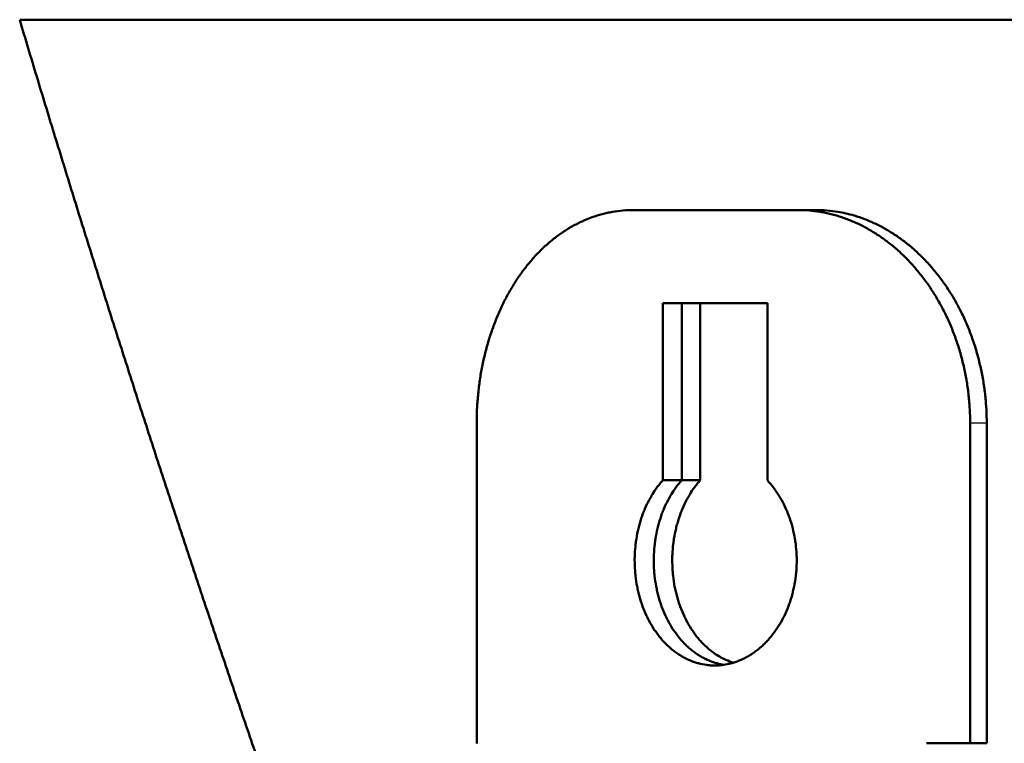
# Model space of a CAD drawing. Units: millimetres. Extents: x 0 to 594, y 0 to 841.
# Drawn here: x 195 to 205, y 502 to 510 of the extents above; entities that cross this region are included whole.
import ezdxf

# ---------------------------------------------------------------- set-up
doc = ezdxf.new("R2010")
doc.units = ezdxf.units.MM
doc.layers.add('Sichtbar (ISO)', color=7, linetype='Continuous', lineweight=50)
doc.layers.add('Sichtbar schmal (ISO)', color=8, linetype='Continuous', lineweight=25, true_color=0x808080)

msp = doc.modelspace()

# ---------------------------------------------------------------- linework, layer by layer
at = {"layer": 'Sichtbar (ISO)'}
for p, q in [((203.051, 507.788), (202.864, 507.788)), ((201.653, 506.818), (201.456, 506.818)), ((201.456, 504.972), (201.456, 506.818)), ((201.653, 506.818), (201.653, 504.972)), ((201.845, 506.818), (201.653, 506.818)), ((201.845, 506.818), (201.846, 504.972)), ((202.545, 506.818), (202.545, 504.972)), ((199.516, 502.231), (199.516, 505.565)), ((204.658, 505.566), (204.658, 502.232)), ((204.831, 505.566), (204.831, 502.232)), ((201.653, 504.972), (201.456, 504.972)), ((201.846, 504.972), (201.653, 504.972)), ((204.831, 502.232), (204.658, 502.232))]:
    msp.add_line(p, q, dxfattribs=at)
msp.add_ellipse((227.762, 502.232), major_axis=(-39.8, -0.004), ratio=0.00007, start_param=5.326388, end_param=5.340349, dxfattribs=at)
for points, knots in [([(211.59, 509.771), (205.159, 509.77), (199.513, 509.769), (195.413, 509.768), (195.188, 509.768), (194.969, 509.768), (194.754, 509.768)], [0, 0, 0, 0, 2.095479, 2.095479, 2.095479, 2.210052, 2.210052, 2.210052, 2.210052]), ([(194.754, 509.768), (194.813, 509.572), (194.872, 509.376), (194.931, 509.18), (194.991, 508.984), (195.05, 508.787), (195.11, 508.591), (195.141, 508.493), (195.171, 508.395), (195.201, 508.297), (195.261, 508.101), (195.322, 507.904), (195.383, 507.708), (195.414, 507.61), (195.445, 507.512), (195.475, 507.414), (195.537, 507.218), (195.599, 507.022), (195.661, 506.825), (195.692, 506.727), (195.723, 506.629), (195.754, 506.531), (195.817, 506.335), (195.88, 506.139), (195.943, 505.942), (195.974, 505.844), (196.006, 505.746), (196.038, 505.648), (196.101, 505.452), (196.165, 505.256), (196.229, 505.06), (196.261, 504.961), (196.293, 504.863), (196.326, 504.765), (196.39, 504.569), (196.455, 504.373), (196.52, 504.177), (196.553, 504.079), (196.585, 503.981), (196.618, 503.882), (196.683, 503.686), (196.749, 503.49), (196.815, 503.294), (196.848, 503.196), (196.882, 503.098), (196.915, 503), (196.981, 502.803), (197.048, 502.607), (197.115, 502.411), (197.149, 502.313), (197.182, 502.215), (197.216, 502.117), (197.283, 501.92), (197.351, 501.724), (197.419, 501.528), (197.453, 501.43), (197.487, 501.332), (197.521, 501.234), (197.59, 501.038), (197.658, 500.841), (197.727, 500.645), (197.762, 500.547), (197.796, 500.449), (197.831, 500.351), (197.9, 500.155), (197.97, 499.958), (198.04, 499.762), (198.075, 499.664), (198.11, 499.566), (198.145, 499.468), (198.215, 499.272), (198.286, 499.076), (198.357, 498.879), (198.392, 498.781), (198.428, 498.683), (198.463, 498.585), (198.534, 498.389), (198.606, 498.193), (198.678, 497.996), (198.714, 497.898), (198.749, 497.8), (198.786, 497.702), (198.858, 497.506), (198.93, 497.31), (199.003, 497.114), (199.031, 497.038), (199.059, 496.963), (199.087, 496.887)], [0, 0, 0, 0, 0.066667, 0.066667, 0.066667, 0.133333, 0.133333, 0.133333, 0.166667, 0.166667, 0.166667, 0.233333, 0.233333, 0.233333, 0.266667, 0.266667, 0.266667, 0.333333, 0.333333, 0.333333, 0.366667, 0.366667, 0.366667, 0.433333, 0.433333, 0.433333, 0.466667, 0.466667, 0.466667, 0.533333, 0.533333, 0.533333, 0.566667, 0.566667, 0.566667, 0.633333, 0.633333, 0.633333, 0.666667, 0.666667, 0.666667, 0.733333, 0.733333, 0.733333, 0.766667, 0.766667, 0.766667, 0.833333, 0.833333, 0.833333, 0.866667, 0.866667, 0.866667, 0.933333, 0.933333, 0.933333, 0.966667, 0.966667, 0.966667, 1.033333, 1.033333, 1.033333, 1.066667, 1.066667, 1.066667, 1.133333, 1.133333, 1.133333, 1.166667, 1.166667, 1.166667, 1.233333, 1.233333, 1.233333, 1.266667, 1.266667, 1.266667, 1.333333, 1.333333, 1.333333, 1.366667, 1.366667, 1.366667, 1.433333, 1.433333, 1.433333, 1.458978, 1.458978, 1.458978, 1.458978]), ([(199.516, 505.565), (199.516, 505.614), (199.517, 505.662), (199.519, 505.71), (199.522, 505.759), (199.525, 505.807), (199.53, 505.855), (199.532, 505.879), (199.534, 505.903), (199.537, 505.927), (199.543, 505.975), (199.55, 506.023), (199.557, 506.07), (199.561, 506.093), (199.566, 506.117), (199.57, 506.14), (199.579, 506.187), (199.589, 506.234), (199.6, 506.279), (199.606, 506.302), (199.612, 506.325), (199.618, 506.348), (199.63, 506.393), (199.644, 506.438), (199.658, 506.482), (199.665, 506.504), (199.673, 506.526), (199.68, 506.548), (199.696, 506.592), (199.712, 506.634), (199.73, 506.676), (199.738, 506.697), (199.747, 506.718), (199.757, 506.739), (199.775, 506.78), (199.794, 506.82), (199.815, 506.86), (199.825, 506.879), (199.836, 506.899), (199.846, 506.918), (199.868, 506.957), (199.89, 506.994), (199.913, 507.031), (199.925, 507.049), (199.936, 507.067), (199.948, 507.084), (199.972, 507.12), (199.997, 507.154), (200.023, 507.187), (200.036, 507.204), (200.049, 507.22), (200.062, 507.236), (200.089, 507.268), (200.116, 507.299), (200.144, 507.328), (200.158, 507.343), (200.173, 507.358), (200.187, 507.372), (200.216, 507.4), (200.245, 507.427), (200.276, 507.453), (200.291, 507.465), (200.306, 507.478), (200.321, 507.49), (200.352, 507.514), (200.384, 507.537), (200.416, 507.559), (200.432, 507.569), (200.448, 507.58), (200.464, 507.59), (200.497, 507.61), (200.53, 507.628), (200.564, 507.645), (200.58, 507.654), (200.597, 507.662), (200.614, 507.67), (200.648, 507.685), (200.683, 507.7), (200.718, 507.712), (200.735, 507.718), (200.753, 507.724), (200.77, 507.73), (200.805, 507.741), (200.841, 507.75), (200.877, 507.758), (200.895, 507.762), (200.913, 507.766), (200.931, 507.769), (200.967, 507.775), (201.003, 507.78), (201.039, 507.783), (201.075, 507.786), (201.112, 507.788), (201.149, 507.788)], [0, 0, 0, 0, 0.06545, 0.06545, 0.06545, 0.1309, 0.1309, 0.1309, 0.163625, 0.163625, 0.163625, 0.229074, 0.229074, 0.229074, 0.261799, 0.261799, 0.261799, 0.327249, 0.327249, 0.327249, 0.359974, 0.359974, 0.359974, 0.425424, 0.425424, 0.425424, 0.458149, 0.458149, 0.458149, 0.523599, 0.523599, 0.523599, 0.556324, 0.556324, 0.556324, 0.621774, 0.621774, 0.621774, 0.654498, 0.654498, 0.654498, 0.719948, 0.719948, 0.719948, 0.752673, 0.752673, 0.752673, 0.818123, 0.818123, 0.818123, 0.850848, 0.850848, 0.850848, 0.916298, 0.916298, 0.916298, 0.949023, 0.949023, 0.949023, 1.014473, 1.014473, 1.014473, 1.047198, 1.047198, 1.047198, 1.112647, 1.112647, 1.112647, 1.145372, 1.145372, 1.145372, 1.210822, 1.210822, 1.210822, 1.243547, 1.243547, 1.243547, 1.308997, 1.308997, 1.308997, 1.341722, 1.341722, 1.341722, 1.407172, 1.407172, 1.407172, 1.439897, 1.439897, 1.439897, 1.505346, 1.505346, 1.505346, 1.570796, 1.570796, 1.570796, 1.570796]), ([(202.864, 507.788), (202.903, 507.788), (202.941, 507.787), (202.979, 507.783), (203.018, 507.78), (203.056, 507.776), (203.094, 507.769), (203.113, 507.766), (203.132, 507.762), (203.151, 507.759), (203.189, 507.751), (203.227, 507.741), (203.265, 507.73), (203.284, 507.725), (203.302, 507.719), (203.321, 507.713), (203.359, 507.7), (203.396, 507.686), (203.433, 507.67), (203.451, 507.663), (203.469, 507.654), (203.487, 507.646), (203.524, 507.629), (203.56, 507.61), (203.595, 507.59), (203.613, 507.58), (203.631, 507.57), (203.648, 507.559), (203.683, 507.538), (203.718, 507.515), (203.752, 507.491), (203.769, 507.478), (203.785, 507.466), (203.802, 507.453), (203.835, 507.428), (203.868, 507.401), (203.9, 507.372), (203.916, 507.358), (203.932, 507.344), (203.947, 507.329), (203.978, 507.3), (204.009, 507.269), (204.038, 507.237), (204.053, 507.221), (204.068, 507.205), (204.082, 507.188), (204.111, 507.155), (204.139, 507.121), (204.166, 507.085), (204.179, 507.067), (204.193, 507.049), (204.206, 507.031), (204.232, 506.995), (204.257, 506.957), (204.281, 506.919), (204.293, 506.9), (204.305, 506.88), (204.316, 506.86), (204.339, 506.821), (204.362, 506.781), (204.383, 506.739), (204.393, 506.719), (204.403, 506.698), (204.413, 506.677), (204.433, 506.635), (204.452, 506.592), (204.469, 506.549), (204.478, 506.527), (204.487, 506.505), (204.495, 506.483), (204.511, 506.439), (204.527, 506.394), (204.541, 506.349), (204.548, 506.326), (204.554, 506.303), (204.561, 506.28), (204.574, 506.234), (204.585, 506.188), (204.595, 506.141), (204.601, 506.118), (204.605, 506.094), (204.61, 506.071), (204.619, 506.023), (204.627, 505.976), (204.633, 505.928), (204.637, 505.904), (204.64, 505.88), (204.642, 505.856), (204.647, 505.808), (204.651, 505.76), (204.654, 505.711), (204.656, 505.663), (204.658, 505.614), (204.658, 505.566)], [0, 0, 0, 0, 0.06545, 0.06545, 0.06545, 0.1309, 0.1309, 0.1309, 0.163625, 0.163625, 0.163625, 0.229074, 0.229074, 0.229074, 0.261799, 0.261799, 0.261799, 0.327249, 0.327249, 0.327249, 0.359974, 0.359974, 0.359974, 0.425424, 0.425424, 0.425424, 0.458149, 0.458149, 0.458149, 0.523599, 0.523599, 0.523599, 0.556324, 0.556324, 0.556324, 0.621774, 0.621774, 0.621774, 0.654498, 0.654498, 0.654498, 0.719948, 0.719948, 0.719948, 0.752673, 0.752673, 0.752673, 0.818123, 0.818123, 0.818123, 0.850848, 0.850848, 0.850848, 0.916298, 0.916298, 0.916298, 0.949023, 0.949023, 0.949023, 1.014473, 1.014473, 1.014473, 1.047198, 1.047198, 1.047198, 1.112647, 1.112647, 1.112647, 1.145372, 1.145372, 1.145372, 1.210822, 1.210822, 1.210822, 1.243547, 1.243547, 1.243547, 1.308997, 1.308997, 1.308997, 1.341722, 1.341722, 1.341722, 1.407172, 1.407172, 1.407172, 1.439897, 1.439897, 1.439897, 1.505346, 1.505346, 1.505346, 1.570796, 1.570796, 1.570796, 1.570796]), ([(203.051, 507.788), (203.089, 507.788), (203.127, 507.787), (203.165, 507.783), (203.203, 507.78), (203.241, 507.776), (203.279, 507.769), (203.335, 507.76), (203.392, 507.747), (203.448, 507.73), (203.467, 507.725), (203.485, 507.719), (203.504, 507.713), (203.541, 507.7), (203.578, 507.686), (203.615, 507.67), (203.633, 507.663), (203.651, 507.654), (203.669, 507.646), (203.705, 507.629), (203.741, 507.61), (203.776, 507.59), (203.794, 507.58), (203.811, 507.57), (203.829, 507.559), (203.863, 507.538), (203.898, 507.515), (203.931, 507.491), (203.948, 507.478), (203.965, 507.466), (203.981, 507.453), (204.014, 507.428), (204.047, 507.401), (204.078, 507.372), (204.094, 507.358), (204.11, 507.344), (204.125, 507.329), (204.156, 507.3), (204.186, 507.269), (204.216, 507.237), (204.231, 507.221), (204.245, 507.205), (204.259, 507.188), (204.288, 507.155), (204.316, 507.121), (204.342, 507.085), (204.356, 507.067), (204.369, 507.049), (204.382, 507.031), (204.408, 506.995), (204.433, 506.957), (204.457, 506.919), (204.469, 506.9), (204.48, 506.88), (204.492, 506.86), (204.515, 506.821), (204.537, 506.781), (204.557, 506.739), (204.568, 506.719), (204.578, 506.698), (204.588, 506.677), (204.608, 506.635), (204.626, 506.592), (204.644, 506.549), (204.652, 506.527), (204.661, 506.505), (204.669, 506.483), (204.685, 506.439), (204.7, 506.394), (204.714, 506.349), (204.721, 506.326), (204.728, 506.303), (204.734, 506.28), (204.747, 506.234), (204.758, 506.188), (204.769, 506.141), (204.774, 506.118), (204.779, 506.094), (204.783, 506.071), (204.792, 506.023), (204.8, 505.976), (204.806, 505.928), (204.81, 505.904), (204.813, 505.88), (204.815, 505.856), (204.82, 505.808), (204.824, 505.76), (204.827, 505.711), (204.829, 505.663), (204.831, 505.614), (204.831, 505.566)], [0, 0, 0, 0, 0.06545, 0.06545, 0.06545, 0.1309, 0.1309, 0.1309, 0.229074, 0.229074, 0.229074, 0.261799, 0.261799, 0.261799, 0.327249, 0.327249, 0.327249, 0.359974, 0.359974, 0.359974, 0.425424, 0.425424, 0.425424, 0.458149, 0.458149, 0.458149, 0.523599, 0.523599, 0.523599, 0.556324, 0.556324, 0.556324, 0.621774, 0.621774, 0.621774, 0.654498, 0.654498, 0.654498, 0.719948, 0.719948, 0.719948, 0.752673, 0.752673, 0.752673, 0.818123, 0.818123, 0.818123, 0.850848, 0.850848, 0.850848, 0.916298, 0.916298, 0.916298, 0.949023, 0.949023, 0.949023, 1.014473, 1.014473, 1.014473, 1.047198, 1.047198, 1.047198, 1.112647, 1.112647, 1.112647, 1.145372, 1.145372, 1.145372, 1.210822, 1.210822, 1.210822, 1.243547, 1.243547, 1.243547, 1.308997, 1.308997, 1.308997, 1.341722, 1.341722, 1.341722, 1.407172, 1.407172, 1.407172, 1.439897, 1.439897, 1.439897, 1.505346, 1.505346, 1.505346, 1.570796, 1.570796, 1.570796, 1.570796]), ([(201.456, 506.818), (201.486, 506.818), (201.515, 506.818), (201.545, 506.818), (201.575, 506.818), (201.605, 506.818), (201.635, 506.818), (201.68, 506.818), (201.725, 506.818), (201.77, 506.818), (201.785, 506.818), (201.8, 506.818), (201.815, 506.818), (201.845, 506.818), (201.876, 506.818), (201.906, 506.818), (201.921, 506.818), (201.936, 506.818), (201.951, 506.818), (201.981, 506.818), (202.012, 506.818), (202.042, 506.818), (202.057, 506.818), (202.072, 506.818), (202.087, 506.818), (202.118, 506.818), (202.148, 506.818), (202.178, 506.818), (202.194, 506.818), (202.209, 506.818), (202.224, 506.818), (202.255, 506.818), (202.285, 506.818), (202.316, 506.818), (202.331, 506.818), (202.346, 506.818), (202.361, 506.818), (202.392, 506.818), (202.423, 506.818), (202.453, 506.818), (202.484, 506.818), (202.515, 506.818), (202.545, 506.818)], [0, 0, 0, 0, 0.011761, 0.011761, 0.011761, 0.023522, 0.023522, 0.023522, 0.0411635, 0.0411635, 0.0411635, 0.047044, 0.047044, 0.047044, 0.058805, 0.058805, 0.058805, 0.0646855, 0.0646855, 0.0646855, 0.0764465, 0.0764465, 0.0764465, 0.082327, 0.082327, 0.082327, 0.094088, 0.094088, 0.094088, 0.0999685, 0.0999685, 0.0999685, 0.1117295, 0.1117295, 0.1117295, 0.11761, 0.11761, 0.11761, 0.129371, 0.129371, 0.129371, 0.141132, 0.141132, 0.141132, 0.141132]), ([(202.545, 506.818), (202.521, 506.818), (202.497, 506.818), (202.472, 506.818), (202.457, 506.818), (202.442, 506.818), (202.427, 506.818), (202.397, 506.818), (202.367, 506.818), (202.337, 506.818), (202.322, 506.818), (202.307, 506.818), (202.292, 506.818), (202.262, 506.818), (202.232, 506.818), (202.202, 506.818), (202.187, 506.818), (202.172, 506.818), (202.157, 506.818), (202.113, 506.818), (202.068, 506.818), (202.023, 506.818), (201.994, 506.818), (201.964, 506.818), (201.934, 506.818), (201.905, 506.818), (201.875, 506.818), (201.845, 506.818)], [-0.09181866, -0.09181866, -0.09181866, -0.09181866, -0.082327, -0.082327, -0.082327, -0.0764465, -0.0764465, -0.0764465, -0.0646855, -0.0646855, -0.0646855, -0.058805, -0.058805, -0.058805, -0.047044, -0.047044, -0.047044, -0.0411635, -0.0411635, -0.0411635, -0.023522, -0.023522, -0.023522, -0.011761, -0.011761, -0.011761, 0, 0, 0, 0]), ([(202.545, 504.972), (202.568, 504.948), (202.589, 504.923), (202.609, 504.896), (202.629, 504.87), (202.648, 504.842), (202.666, 504.813), (202.675, 504.798), (202.684, 504.783), (202.693, 504.768), (202.709, 504.738), (202.725, 504.706), (202.739, 504.674), (202.747, 504.658), (202.753, 504.642), (202.76, 504.625), (202.773, 504.592), (202.785, 504.558), (202.795, 504.523), (202.8, 504.506), (202.805, 504.488), (202.809, 504.471), (202.818, 504.435), (202.826, 504.4), (202.832, 504.363), (202.835, 504.345), (202.838, 504.327), (202.84, 504.309), (202.845, 504.272), (202.848, 504.235), (202.849, 504.198), (202.85, 504.18), (202.851, 504.161), (202.851, 504.142), (202.851, 504.105), (202.85, 504.068), (202.847, 504.031), (202.845, 504.013), (202.844, 503.995), (202.841, 503.976), (202.837, 503.94), (202.831, 503.903), (202.824, 503.867), (202.821, 503.849), (202.817, 503.831), (202.812, 503.814), (202.804, 503.778), (202.794, 503.743), (202.782, 503.709), (202.776, 503.692), (202.77, 503.675), (202.764, 503.659), (202.751, 503.625), (202.737, 503.593), (202.722, 503.561), (202.714, 503.546), (202.706, 503.53), (202.698, 503.515), (202.681, 503.484), (202.664, 503.455), (202.645, 503.427), (202.635, 503.413), (202.625, 503.399), (202.615, 503.385), (202.595, 503.358), (202.574, 503.333), (202.552, 503.308), (202.541, 503.296), (202.53, 503.285), (202.519, 503.273), (202.502, 503.256), (202.484, 503.24), (202.466, 503.225), (202.46, 503.219), (202.454, 503.214), (202.448, 503.209), (202.435, 503.2), (202.423, 503.19), (202.41, 503.181), (202.404, 503.177), (202.397, 503.172), (202.391, 503.168), (202.372, 503.155), (202.352, 503.143), (202.332, 503.132), (202.319, 503.125), (202.306, 503.118), (202.292, 503.111), (202.265, 503.098), (202.238, 503.087), (202.21, 503.078), (202.196, 503.073), (202.182, 503.069), (202.168, 503.065), (202.14, 503.058), (202.111, 503.052), (202.083, 503.048), (202.068, 503.047), (202.054, 503.045), (202.04, 503.044), (202.011, 503.042), (201.982, 503.042), (201.954, 503.044), (201.94, 503.045), (201.925, 503.047), (201.911, 503.048), (201.883, 503.052), (201.855, 503.058), (201.827, 503.065), (201.813, 503.069), (201.799, 503.073), (201.785, 503.078), (201.757, 503.087), (201.73, 503.098), (201.704, 503.111), (201.69, 503.118), (201.677, 503.125), (201.664, 503.132), (201.645, 503.143), (201.625, 503.155), (201.607, 503.168), (201.6, 503.172), (201.594, 503.177), (201.588, 503.181), (201.576, 503.19), (201.563, 503.2), (201.551, 503.209), (201.545, 503.214), (201.54, 503.219), (201.534, 503.224), (201.516, 503.24), (201.499, 503.256), (201.482, 503.273), (201.471, 503.284), (201.46, 503.296), (201.449, 503.308), (201.428, 503.332), (201.408, 503.358), (201.388, 503.385), (201.379, 503.399), (201.369, 503.412), (201.36, 503.426), (201.342, 503.455), (201.325, 503.484), (201.309, 503.515), (201.301, 503.53), (201.293, 503.545), (201.286, 503.561), (201.271, 503.593), (201.257, 503.625), (201.245, 503.658), (201.239, 503.675), (201.233, 503.692), (201.228, 503.709), (201.217, 503.743), (201.207, 503.778), (201.199, 503.813), (201.195, 503.831), (201.191, 503.849), (201.188, 503.867), (201.181, 503.903), (201.175, 503.939), (201.171, 503.976), (201.169, 503.994), (201.167, 504.013), (201.166, 504.031), (201.163, 504.068), (201.162, 504.105), (201.162, 504.142), (201.162, 504.161), (201.163, 504.179), (201.163, 504.198), (201.165, 504.235), (201.168, 504.272), (201.172, 504.308), (201.174, 504.327), (201.177, 504.345), (201.18, 504.363), (201.186, 504.399), (201.193, 504.435), (201.201, 504.47), (201.206, 504.488), (201.21, 504.506), (201.215, 504.523), (201.225, 504.558), (201.236, 504.592), (201.249, 504.625), (201.255, 504.641), (201.262, 504.658), (201.269, 504.674), (201.282, 504.706), (201.297, 504.738), (201.314, 504.768), (201.322, 504.783), (201.33, 504.798), (201.339, 504.812), (201.352, 504.834), (201.365, 504.856), (201.38, 504.876), (201.384, 504.883), (201.389, 504.89), (201.394, 504.896), (201.404, 504.91), (201.414, 504.923), (201.424, 504.935), (201.435, 504.948), (201.445, 504.96), (201.456, 504.972)], [0, 0, 0, 0, 0.101682, 0.101682, 0.101682, 0.203365, 0.203365, 0.203365, 0.254206, 0.254206, 0.254206, 0.355889, 0.355889, 0.355889, 0.40673, 0.40673, 0.40673, 0.508412, 0.508412, 0.508412, 0.559254, 0.559254, 0.559254, 0.660936, 0.660936, 0.660936, 0.711777, 0.711777, 0.711777, 0.81346, 0.81346, 0.81346, 0.864301, 0.864301, 0.864301, 0.965983, 0.965983, 0.965983, 1.016825, 1.016825, 1.016825, 1.118507, 1.118507, 1.118507, 1.169348, 1.169348, 1.169348, 1.271031, 1.271031, 1.271031, 1.321872, 1.321872, 1.321872, 1.423554, 1.423554, 1.423554, 1.474396, 1.474396, 1.474396, 1.576078, 1.576078, 1.576078, 1.626919, 1.626919, 1.626919, 1.728602, 1.728602, 1.728602, 1.779443, 1.779443, 1.779443, 1.855705, 1.855705, 1.855705, 1.881126, 1.881126, 1.881126, 1.931967, 1.931967, 1.931967, 1.957387, 1.957387, 1.957387, 2.033649, 2.033649, 2.033649, 2.084491, 2.084491, 2.084491, 2.186173, 2.186173, 2.186173, 2.237014, 2.237014, 2.237014, 2.338697, 2.338697, 2.338697, 2.389538, 2.389538, 2.389538, 2.49122, 2.49122, 2.49122, 2.542062, 2.542062, 2.542062, 2.643744, 2.643744, 2.643744, 2.694585, 2.694585, 2.694585, 2.796268, 2.796268, 2.796268, 2.847109, 2.847109, 2.847109, 2.923371, 2.923371, 2.923371, 2.948791, 2.948791, 2.948791, 2.999633, 2.999633, 2.999633, 3.025053, 3.025053, 3.025053, 3.101315, 3.101315, 3.101315, 3.152156, 3.152156, 3.152156, 3.253839, 3.253839, 3.253839, 3.30468, 3.30468, 3.30468, 3.406363, 3.406363, 3.406363, 3.457204, 3.457204, 3.457204, 3.558886, 3.558886, 3.558886, 3.609727, 3.609727, 3.609727, 3.71141, 3.71141, 3.71141, 3.762251, 3.762251, 3.762251, 3.863934, 3.863934, 3.863934, 3.914775, 3.914775, 3.914775, 4.016457, 4.016457, 4.016457, 4.067299, 4.067299, 4.067299, 4.168981, 4.168981, 4.168981, 4.219822, 4.219822, 4.219822, 4.321505, 4.321505, 4.321505, 4.372346, 4.372346, 4.372346, 4.474028, 4.474028, 4.474028, 4.52487, 4.52487, 4.52487, 4.626552, 4.626552, 4.626552, 4.677393, 4.677393, 4.677393, 4.753655, 4.753655, 4.753655, 4.779076, 4.779076, 4.779076, 4.829917, 4.829917, 4.829917, 4.880758, 4.880758, 4.880758, 4.880758]), ([(201.653, 504.972), (201.642, 504.96), (201.632, 504.948), (201.621, 504.935), (201.611, 504.923), (201.601, 504.91), (201.591, 504.896), (201.587, 504.89), (201.582, 504.883), (201.577, 504.876), (201.563, 504.856), (201.549, 504.834), (201.536, 504.812), (201.528, 504.798), (201.52, 504.783), (201.511, 504.768), (201.495, 504.738), (201.48, 504.706), (201.467, 504.674), (201.46, 504.658), (201.453, 504.641), (201.447, 504.625), (201.435, 504.592), (201.424, 504.558), (201.414, 504.523), (201.409, 504.506), (201.404, 504.488), (201.4, 504.47), (201.392, 504.435), (201.385, 504.399), (201.379, 504.363), (201.376, 504.345), (201.373, 504.327), (201.371, 504.308), (201.367, 504.272), (201.364, 504.235), (201.362, 504.198), (201.362, 504.179), (201.361, 504.161), (201.361, 504.142), (201.361, 504.105), (201.362, 504.068), (201.365, 504.031), (201.366, 504.013), (201.368, 503.994), (201.37, 503.976), (201.374, 503.939), (201.379, 503.903), (201.386, 503.867), (201.39, 503.849), (201.393, 503.831), (201.398, 503.813), (201.406, 503.778), (201.415, 503.743), (201.426, 503.709), (201.432, 503.692), (201.437, 503.675), (201.443, 503.658), (201.456, 503.625), (201.469, 503.593), (201.484, 503.561), (201.491, 503.545), (201.499, 503.53), (201.507, 503.515), (201.522, 503.484), (201.539, 503.455), (201.558, 503.426), (201.567, 503.412), (201.576, 503.399), (201.586, 503.385), (201.605, 503.358), (201.625, 503.332), (201.646, 503.308), (201.657, 503.296), (201.668, 503.284), (201.679, 503.273), (201.695, 503.256), (201.712, 503.24), (201.73, 503.224), (201.736, 503.219), (201.742, 503.214), (201.748, 503.209), (201.759, 503.2), (201.772, 503.19), (201.784, 503.181), (201.79, 503.177), (201.796, 503.172), (201.802, 503.168), (201.821, 503.155), (201.84, 503.143), (201.859, 503.132), (201.872, 503.125), (201.885, 503.118), (201.899, 503.111), (201.925, 503.098), (201.952, 503.087), (201.979, 503.078), (201.993, 503.073), (202.007, 503.069), (202.021, 503.065), (202.045, 503.059), (202.069, 503.054), (202.094, 503.05)], [-4.880758, -4.880758, -4.880758, -4.880758, -4.829917, -4.829917, -4.829917, -4.779076, -4.779076, -4.779076, -4.753655, -4.753655, -4.753655, -4.677393, -4.677393, -4.677393, -4.626552, -4.626552, -4.626552, -4.52487, -4.52487, -4.52487, -4.474028, -4.474028, -4.474028, -4.372346, -4.372346, -4.372346, -4.321505, -4.321505, -4.321505, -4.219822, -4.219822, -4.219822, -4.168981, -4.168981, -4.168981, -4.067299, -4.067299, -4.067299, -4.016457, -4.016457, -4.016457, -3.914775, -3.914775, -3.914775, -3.863934, -3.863934, -3.863934, -3.762251, -3.762251, -3.762251, -3.71141, -3.71141, -3.71141, -3.609727, -3.609727, -3.609727, -3.558886, -3.558886, -3.558886, -3.457204, -3.457204, -3.457204, -3.406363, -3.406363, -3.406363, -3.30468, -3.30468, -3.30468, -3.253839, -3.253839, -3.253839, -3.152156, -3.152156, -3.152156, -3.101315, -3.101315, -3.101315, -3.025053, -3.025053, -3.025053, -2.999633, -2.999633, -2.999633, -2.948791, -2.948791, -2.948791, -2.923371, -2.923371, -2.923371, -2.847109, -2.847109, -2.847109, -2.796268, -2.796268, -2.796268, -2.694585, -2.694585, -2.694585, -2.643744, -2.643744, -2.643744, -2.555311, -2.555311, -2.555311, -2.555311]), ([(201.846, 504.972), (201.835, 504.96), (201.824, 504.948), (201.814, 504.935), (201.804, 504.923), (201.794, 504.91), (201.784, 504.896), (201.779, 504.89), (201.775, 504.883), (201.77, 504.876), (201.756, 504.856), (201.742, 504.834), (201.729, 504.812), (201.721, 504.798), (201.712, 504.783), (201.704, 504.768), (201.688, 504.738), (201.673, 504.706), (201.66, 504.674), (201.653, 504.658), (201.646, 504.641), (201.64, 504.625), (201.628, 504.592), (201.617, 504.558), (201.607, 504.523), (201.602, 504.506), (201.597, 504.488), (201.593, 504.47), (201.585, 504.435), (201.577, 504.399), (201.572, 504.363), (201.569, 504.345), (201.566, 504.327), (201.564, 504.308), (201.56, 504.272), (201.557, 504.235), (201.555, 504.198), (201.554, 504.179), (201.554, 504.161), (201.554, 504.142), (201.554, 504.105), (201.555, 504.068), (201.558, 504.031), (201.559, 504.013), (201.561, 503.994), (201.563, 503.976), (201.567, 503.939), (201.572, 503.903), (201.579, 503.867), (201.583, 503.849), (201.586, 503.831), (201.591, 503.813), (201.599, 503.778), (201.608, 503.743), (201.619, 503.709), (201.625, 503.692), (201.63, 503.675), (201.636, 503.658), (201.649, 503.625), (201.662, 503.593), (201.677, 503.561), (201.684, 503.545), (201.692, 503.53), (201.7, 503.515), (201.715, 503.484), (201.732, 503.455), (201.75, 503.426), (201.76, 503.412), (201.769, 503.399), (201.778, 503.385), (201.798, 503.358), (201.818, 503.332), (201.839, 503.308), (201.85, 503.296), (201.86, 503.284), (201.872, 503.273), (201.888, 503.256), (201.905, 503.24), (201.923, 503.224), (201.929, 503.219), (201.934, 503.214), (201.94, 503.209), (201.952, 503.2), (201.964, 503.19), (201.977, 503.181), (201.983, 503.177), (201.989, 503.172), (201.995, 503.168), (202.014, 503.155), (202.033, 503.143), (202.052, 503.132), (202.065, 503.125), (202.078, 503.118), (202.092, 503.111), (202.118, 503.098), (202.145, 503.087), (202.172, 503.078), (202.178, 503.076), (202.185, 503.074), (202.191, 503.072)], [-4.880758, -4.880758, -4.880758, -4.880758, -4.829917, -4.829917, -4.829917, -4.779076, -4.779076, -4.779076, -4.753655, -4.753655, -4.753655, -4.677393, -4.677393, -4.677393, -4.626552, -4.626552, -4.626552, -4.52487, -4.52487, -4.52487, -4.474028, -4.474028, -4.474028, -4.372346, -4.372346, -4.372346, -4.321505, -4.321505, -4.321505, -4.219822, -4.219822, -4.219822, -4.168981, -4.168981, -4.168981, -4.067299, -4.067299, -4.067299, -4.016457, -4.016457, -4.016457, -3.914775, -3.914775, -3.914775, -3.863934, -3.863934, -3.863934, -3.762251, -3.762251, -3.762251, -3.71141, -3.71141, -3.71141, -3.609727, -3.609727, -3.609727, -3.558886, -3.558886, -3.558886, -3.457204, -3.457204, -3.457204, -3.406363, -3.406363, -3.406363, -3.30468, -3.30468, -3.30468, -3.253839, -3.253839, -3.253839, -3.152156, -3.152156, -3.152156, -3.101315, -3.101315, -3.101315, -3.025053, -3.025053, -3.025053, -2.999633, -2.999633, -2.999633, -2.948791, -2.948791, -2.948791, -2.923371, -2.923371, -2.923371, -2.847109, -2.847109, -2.847109, -2.796268, -2.796268, -2.796268, -2.694585, -2.694585, -2.694585, -2.671722, -2.671722, -2.671722, -2.671722]), ([(204.658, 502.232), (204.645, 502.232), (204.633, 502.232), (204.62, 502.232), (204.607, 502.232), (204.595, 502.232), (204.582, 502.232), (204.576, 502.232), (204.569, 502.232), (204.563, 502.232), (204.55, 502.232), (204.538, 502.232), (204.525, 502.232), (204.519, 502.232), (204.512, 502.232), (204.506, 502.232), (204.493, 502.232), (204.481, 502.232), (204.468, 502.232), (204.462, 502.232), (204.455, 502.232), (204.449, 502.232), (204.436, 502.232), (204.424, 502.232), (204.411, 502.232), (204.405, 502.232), (204.398, 502.232), (204.392, 502.232), (204.379, 502.232), (204.367, 502.232), (204.354, 502.232), (204.348, 502.232), (204.341, 502.232), (204.335, 502.232), (204.291, 502.232), (204.247, 502.232), (204.203, 502.232)], [0, 0, 0, 0, 0.0046305, 0.0046305, 0.0046305, 0.009261, 0.009261, 0.009261, 0.01157625, 0.01157625, 0.01157625, 0.01620675, 0.01620675, 0.01620675, 0.018522, 0.018522, 0.018522, 0.0231525, 0.0231525, 0.0231525, 0.02546775, 0.02546775, 0.02546775, 0.03009825, 0.03009825, 0.03009825, 0.0324135, 0.0324135, 0.0324135, 0.037044, 0.037044, 0.037044, 0.03935925, 0.03935925, 0.03935925, 0.055566, 0.055566, 0.055566, 0.055566])]:
    msp.add_open_spline(points, degree=3, knots=knots, dxfattribs=at)
msp.add_open_spline([(201.149, 507.788), (201.707, 507.788), (202.279, 507.788), (202.864, 507.788)], degree=3, dxfattribs=at)
at = {"layer": 'Sichtbar schmal (ISO)'}
msp.add_line((204.822, 505.566), (204.666, 505.566), dxfattribs=at)
msp.add_open_spline([(201.653, 506.818), (201.681, 506.818), (201.71, 506.818), (201.738, 506.818), (201.768, 506.818), (201.798, 506.818), (201.828, 506.818), (201.873, 506.818), (201.918, 506.818), (201.963, 506.818), (201.978, 506.818), (201.993, 506.818), (202.008, 506.818), (202.038, 506.818), (202.068, 506.818), (202.099, 506.818), (202.114, 506.818), (202.129, 506.818), (202.144, 506.818), (202.174, 506.818), (202.204, 506.818), (202.235, 506.818), (202.25, 506.818), (202.265, 506.818), (202.28, 506.818), (202.311, 506.818), (202.341, 506.818), (202.371, 506.818), (202.387, 506.818), (202.402, 506.818), (202.417, 506.818), (202.447, 506.818), (202.478, 506.818), (202.508, 506.818), (202.521, 506.818), (202.533, 506.818), (202.545, 506.818)], degree=3, knots=[0.000522, 0.000522, 0.000522, 0.000522, 0.011761, 0.011761, 0.011761, 0.023522, 0.023522, 0.023522, 0.0411635, 0.0411635, 0.0411635, 0.047044, 0.047044, 0.047044, 0.058805, 0.058805, 0.058805, 0.0646855, 0.0646855, 0.0646855, 0.0764465, 0.0764465, 0.0764465, 0.082327, 0.082327, 0.082327, 0.094088, 0.094088, 0.094088, 0.0999685, 0.0999685, 0.0999685, 0.1117295, 0.1117295, 0.1117295, 0.1164499, 0.1164499, 0.1164499, 0.1164499], dxfattribs=at)

doc.saveas('drawing.dxf')
